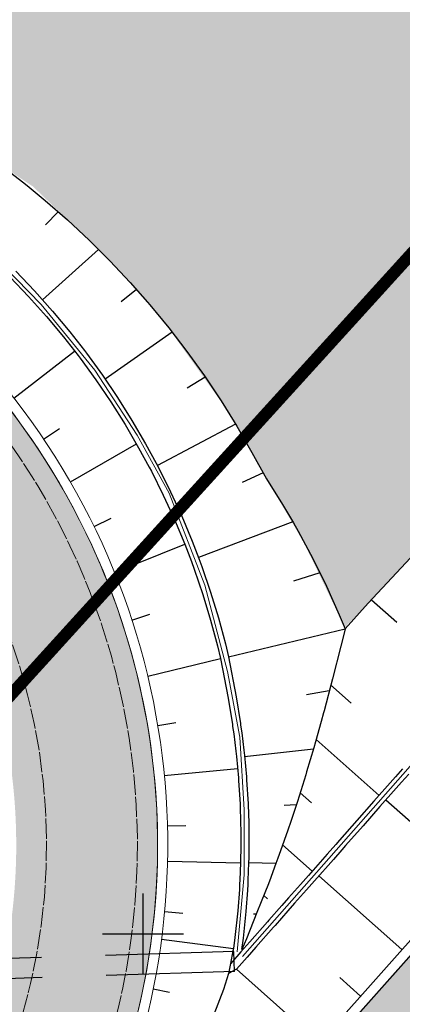
# Model space of a CAD drawing. Units: metres. Extents: x 548908 to 557403, y 6579295 to 6585864.
# Drawn here: x 550694 to 550713, y 6580397 to 6580445 of the extents above; entities that cross this region are included whole.
import ezdxf

# ---------------------------------------------------------------- set-up
doc = ezdxf.new("R2010")
doc.units = ezdxf.units.M
for name, pattern in [('12207-GEO-1_must$0$KATASTRIPIIR', [0.02, 0.01, 0.01]), ('2014_0027_100R0200_AP$0$2014_0027_PLAAN$0$DASHED', [19.05, 12.7, -6.35]), ('2014_0027_100R0200_AP$0$2014_0027_PLAAN$0$Tkm_911', [1, 1, 0])]:
    doc.linetypes.add(name, pattern=pattern)
doc.layers.get('0').update_dxf_attribs({"lineweight": 9})
for name, color, linetype, lineweight in [('-GEODEESIA', 7, 'Continuous', 9), ('-RINGTEE RISTMIK', 7, 'Continuous', 9), ('2014_0027_100R0200_AP$0$PLAAN$0$_R-KILLUSTIK', 28, '2014_0027_100R0200_AP$0$2014_0027_PLAAN$0$TRACKS', 9), ('2014_0027_100R0200_AP$0$PLAAN$0$_R-KILLUSTIK+GEOTEXTIIL', 28, '2014_0027_100R0200_AP$0$2014_0027_PLAAN$0$BATTING', 9), ('2014_0027_100R0200_AP$0$PLAAN$0$_R-KRAAV-VOOLUSUUND', 180, '2014_0027_100R0200_AP$0$2014_0027_PLAAN$0$KRAAV_LINE', 20), ('2014_0027_100R0200_AP$0$PLAAN$0$_R-MARKEERING-911-PRITSPLASTIK', 7, '2014_0027_100R0200_AP$0$2014_0027_PLAAN$0$Tkm_911', 0), ('2014_0027_100R0200_AP$0$PLAAN$0$_R-PEENAR', 94, 'Continuous', 13), ('2014_0027_100R0200_AP$0$PLAAN$0$_R-PIIRE-H1W4', 7, '2014_0027_100R0200_AP$0$2014_0027_PLAAN$0$FENCELINE2', 20), ('2014_0027_100R0200_AP$0$PLAAN$0$_R-PIIRE-N2W4', 7, '2014_0027_100R0200_AP$0$2014_0027_PLAAN$0$FENCELINE2', 20), ('2014_0027_100R0200_AP$0$PLAAN$0$_R-TRUUP', 5, '2014_0027_100R0200_AP$0$2014_0027_PLAAN$0$DASHED', 30), ('DP_KR-olemasolev', 36, 'Continuous', 9)]:
    doc.layers.add(name, color=color, linetype=linetype, lineweight=lineweight)
for name, color, linetype in [('12207-GEO-1_must$0$PIIR', 7, 'Continuous'), ('12207-GEO-1_must$0$vork', 7, 'Continuous'), ('2014_0027_100R0200_AP$0$HATCH$0$_R-KATNED-ASFALT-SÕIDUTEE', 253, 'Continuous'), ('2014_0027_100R0200_AP$0$PLAAN$0$_pr_tuup', 7, 'Continuous')]:
    doc.layers.add(name, color=color, linetype=linetype)
doc.layers.add('2014_0027_100R0200_AP$0$HATCH$0$_R-KATEND-MURU', color=7, linetype='Continuous', lineweight=9, true_color=0xa1bf36)
doc.layers.add('2014_0027_100R0200_AP$0$PLAAN$0$_R-KATTE-SERV-SÕIDUTEE', color=7, linetype='Continuous', lineweight=20, true_color=0xc63418)
doc.layers.add('2014_0027_100R0200_AP$0$NOLVAD$0$C-ROAD-CORR', color=7, linetype='Continuous', true_color=0x5ca551)
doc.styles.add('2014_0027_100R0200_AP$0$2014_0027_PLAAN$0$Standard', font='simplex.shx')
doc.linetypes.add('2014_0027_100R0200_AP$0$2014_0027_PLAAN$0$BATTING', pattern='A,0.00254,-2.54,[134,ltypeshp.shx,S=2.54,R=0,X=-2.54,Y=0],-5.08,[134,ltypeshp.shx,S=2.54,R=180,X=2.54,Y=0],-2.54', length=10.16254)
doc.linetypes.add('2014_0027_100R0200_AP$0$2014_0027_PLAAN$0$FENCELINE2', pattern='A,0.25,-0.1,[132,ltypeshp.shx,S=0.1,R=0,X=-0.1,Y=0],-0.1,1', length=1.45)
doc.linetypes.add('2014_0027_100R0200_AP$0$2014_0027_PLAAN$0$KRAAV_LINE', pattern='A,0.5,-0.2,["~~>",2014_0027_100R0200_AP$0$2014_0027_PLAAN$0$Standard,S=0.1,R=0,X=-0.1,Y=-0.05],-0.25', length=0.95)
doc.linetypes.add('2014_0027_100R0200_AP$0$2014_0027_PLAAN$0$TRACKS', pattern='A,3.81,[130,ltypeshp.shx,S=6.35,R=0,X=0,Y=0],3.81', length=7.62)

# ---------------------------------------------------------------- blocks, each defined once
blk = doc.blocks.new('12207-GEO-1_must$0$VKORIS')
at = {"color": 0, "linetype": 'Continuous'}
for p, q in [((0, 4), (0, -4)), ((-4, 0), (4, 0))]:
    blk.add_line(p, q, dxfattribs=at)
blk = doc.blocks.new('12207-GEO-1_must')
at = {"layer": '12207-GEO-1_must$0$PIIR', "linetype": '12207-GEO-1_must$0$KATASTRIPIIR', "ltscale": 0.5, "flags": 128}
blk.add_lwpolyline([(552026.23, 6585863.59), (552021.8, 6585830.97), (551983.5, 6585469.86), (551982.25, 6585420.37), (551984.48, 6585417.22), (552014.17, 6585375.3), (552017.38, 6585289.32), (551979.63, 6585287.53), (551993.88, 6585197.5), (552037.69, 6584922), (552114.89, 6584554.36), (552170.44, 6584259.71), (552219.62, 6583962.59), (552234.64, 6583814.18), (552240.26, 6583595.11), (552232.49, 6583431.96), (552194.53, 6583165.07), (552145.81, 6582965.38), (552040.55, 6582704.38), (552039.32, 6582701.28), (552036.69, 6582695.92), (551924.07, 6582466.29), (551905.92, 6582430.22), (551949.86, 6582430.15), (551832.72, 6582218.51), (551802.47, 6582163.87), (551773.42, 6582111.38), (551741.16, 6582053.09), (551701.29, 6581981.06), (551682.59, 6581947.28), (551675.83, 6581933.57), (551388.88, 6581450.97), (551357.98, 6581299.09), (551298.4, 6581182.34), (551297.52, 6581180.63), (551296.65, 6581178.92), (551175.49, 6580971.52), (551055.66, 6580810.91), (550670.66, 6580386.72), (550648.97, 6580363.5), (550515.97, 6580221.14), (550555.72, 6580180.42), (550515.63, 6580135.46), (550656.1, 6580233.27), (550694.23, 6580265.09), (550711.19, 6580273.31), (550745.99, 6580322.06), (550902.19, 6580555.94), (551114.35, 6580800.87), (551150.11, 6580845.77), (551193.64, 6580899.73), (551323.17, 6581094.62), (551325.92, 6581098.88), (551402.81, 6581250.14), (551404.54, 6581253.18), (551546.49, 6581532.81), (551647.5, 6581732.7), (551737.99, 6581911.77), (551732, 6581915.93), (551744.02, 6581935.75), (551980.41, 6582406.67), (551973.76, 6582413.28), (551983.41, 6582412.77), (552010.39, 6582467.12), (552001.54, 6582465.83), (552015.18, 6582494.18), (552063.2, 6582591.55), (552094.08, 6582663.81), (552117.48, 6582722.33), (552139.86, 6582778.31), (552169.92, 6582871.77), (552199.3, 6582965.08), (552230.63, 6583071.14), (552246.7, 6583137.57), (552251.37, 6583175.96), (552270.52, 6583277.24), (552279.14, 6583327.8), (552287.99, 6583433.04), (552293.85, 6583506.99), (552294.73, 6583561.88), (552296.5, 6583691.38), (552295.94, 6583701.15), (552291.64, 6583776.54), (552289.82, 6583808.44), (552281.42, 6583906.58), (552279.64, 6583937.13), (552276.42, 6583966.92), (552266.91, 6584029.01), (552255.93, 6584094.31), (552221.48, 6584268.9), (552168.19, 6584551.48), (552115.05, 6584847.87), (552111.57, 6584867.68), (552090.9, 6584989.19), (552061.86, 6585166.39), (552052.48, 6585271.1), (552054.85, 6585438.94), (552085.7, 6585766.6), (552089.07, 6585790.14), (552066.22, 6585815.94), (552061.72, 6585828.86), (552026.23, 6585863.59)], close=True, dxfattribs=at)
blk.add_lwpolyline([(552026.23, 6585863.59), (552021.8, 6585830.97), (551983.5, 6585469.86), (551982.25, 6585420.37), (551984.48, 6585417.22), (552014.17, 6585375.3), (552017.38, 6585289.32), (551979.63, 6585287.53), (551993.88, 6585197.5), (552037.69, 6584922), (552114.89, 6584554.36), (552170.44, 6584259.71), (552219.62, 6583962.59), (552234.64, 6583814.18), (552240.26, 6583595.11), (552232.49, 6583431.96), (552194.53, 6583165.07), (552145.81, 6582965.38), (552040.55, 6582704.38), (552039.32, 6582701.28), (552036.69, 6582695.92), (551924.07, 6582466.29), (551905.92, 6582430.22), (551949.86, 6582430.15), (551832.72, 6582218.51), (551802.47, 6582163.87), (551773.42, 6582111.38), (551741.16, 6582053.09), (551701.29, 6581981.06), (551682.59, 6581947.28), (551675.83, 6581933.57), (551388.88, 6581450.97), (551357.98, 6581299.09), (551298.4, 6581182.34), (551297.52, 6581180.63), (551296.65, 6581178.92), (551175.49, 6580971.52), (551055.66, 6580810.91), (550670.66, 6580386.72), (550648.97, 6580363.5), (550515.97, 6580221.14), (550555.72, 6580180.42), (550515.63, 6580135.46), (550656.1, 6580233.27), (550694.23, 6580265.09), (550711.19, 6580273.31), (550745.99, 6580322.06), (550902.19, 6580555.94), (551114.35, 6580800.87), (551150.11, 6580845.77), (551193.64, 6580899.73), (551323.17, 6581094.62), (551325.92, 6581098.88), (551402.81, 6581250.14), (551404.54, 6581253.18), (551546.49, 6581532.81), (551647.5, 6581732.7), (551737.99, 6581911.77), (551732, 6581915.93), (551744.02, 6581935.75), (551980.41, 6582406.67), (551973.76, 6582413.28), (551983.41, 6582412.77), (552010.39, 6582467.12), (552001.54, 6582465.83), (552015.18, 6582494.18), (552063.2, 6582591.55), (552094.08, 6582663.81), (552117.48, 6582722.33), (552139.86, 6582778.31), (552169.92, 6582871.77), (552199.3, 6582965.08), (552230.63, 6583071.14), (552246.7, 6583137.57), (552251.37, 6583175.96), (552270.52, 6583277.24), (552279.14, 6583327.8), (552287.99, 6583433.04), (552293.85, 6583506.99), (552294.73, 6583561.88), (552296.5, 6583691.38), (552295.94, 6583701.15), (552291.64, 6583776.54), (552289.82, 6583808.44), (552281.42, 6583906.58), (552279.64, 6583937.13), (552276.42, 6583966.92), (552266.91, 6584029.01), (552255.93, 6584094.31), (552221.48, 6584268.9), (552168.19, 6584551.48), (552115.05, 6584847.87), (552111.57, 6584867.68), (552090.9, 6584989.19), (552061.86, 6585166.39), (552052.48, 6585271.1), (552054.85, 6585438.94), (552085.7, 6585766.6), (552089.07, 6585790.14), (552066.22, 6585815.94), (552061.72, 6585828.86), (552026.23, 6585863.59)], close=True, dxfattribs=at)
at = {"layer": '12207-GEO-1_must$0$vork', "ltscale": 0.5, "xscale": 0.5, "yscale": 0.5, "zscale": 0.5}
blk.add_blockref('12207-GEO-1_must$0$VKORIS', (550700, 6580400), dxfattribs=at)
blk = doc.blocks.new('*U841')
at = {"layer": '2014_0027_100R0200_AP$0$PLAAN$0$_R-TRUUP', "color": 5, "linetype": '2014_0027_100R0200_AP$0$2014_0027_PLAAN$0$DASHED', "lineweight": 30, "ltscale": 0.5}
for p, q in [((550704.496, 6580399.136), (550682.005, 6580398.434)), ((550704.527, 6580398.136), (550704.496, 6580399.136)), ((550682.036, 6580397.434), (550682.005, 6580398.434)), ((550704.527, 6580398.136), (550682.036, 6580397.434))]:
    blk.add_line(p, q, dxfattribs=at)
blk = doc.blocks.new('2014_0027_100R0200_AP')
at = {"layer": '2014_0027_100R0200_AP$0$HATCH$0$_R-KATEND-MURU'}
h = blk.add_hatch(dxfattribs=at)
h.set_pattern_fill('ANSI36', color=256, scale=0.2, angle=315, style=0)
edge = h.paths.add_edge_path()
edge.add_line((550763.496, 6580482.249), (550753.074, 6580477.214))
edge.add_line((550753.074, 6580477.214), (550756.02, 6580469.411))
edge.add_line((550756.02, 6580469.411), (550756.063, 6580466.486))
edge.add_line((550756.063, 6580466.486), (550755.307, 6580464.808))
edge.add_line((550755.307, 6580464.808), (550744.237, 6580452.568))
edge.add_line((550744.237, 6580452.568), (550742.832, 6580451.339))
edge.add_line((550742.832, 6580451.339), (550740.743, 6580449.941))
edge.add_line((550740.743, 6580449.941), (550733.243, 6580445.821))
edge.add_arc((550729.983, 6580453.127), 8, 253.1964, 294.0508, ccw=False)
edge.add_line((550727.67, 6580445.468), (550723.403, 6580446.818))
edge.add_arc((550726.626, 6580454.14), 8, 201.838, 246.2459, ccw=False)
edge.add_arc((550726.626, 6580454.14), 8, 178.619, 201.838, ccw=False)
edge.add_line((550718.628, 6580454.333), (550718.754, 6580459.53))
edge.add_arc((550726.763, 6580459.332), 8.012, 129.4798, 178.5807, ccw=False)
edge.add_arc((550726.751, 6580459.337), 8, 94.6963, 129.4415, ccw=False)
edge.add_line((550726.096, 6580467.311), (550734.089, 6580468.029))
edge.add_line((550734.089, 6580468.029), (550740.115, 6580468.656))
edge.add_line((550740.115, 6580468.656), (550745.5, 6580472.043))
edge.add_line((550745.5, 6580472.043), (550746.071, 6580472.666))
edge.add_arc((550743.583, 6580474.388), 3.025, 325.3067, 356.1103)
edge.add_arc((550743.148, 6580474.313), 3.456, 357.8382, 404.9767)
edge.add_line((550745.593, 6580476.756), (550744.453, 6580477.607))
edge.add_line((550744.453, 6580477.607), (550743.647, 6580477.921))
edge.add_line((550743.647, 6580477.921), (550742.402, 6580478.058))
edge.add_line((550742.402, 6580478.058), (550741.253, 6580477.731))
edge.add_line((550741.253, 6580477.731), (550711.659, 6580463.671))
edge.add_line((550711.659, 6580463.671), (550674.202, 6580445.699))
edge.add_line((550674.202, 6580445.699), (550679.974, 6580444.417))
edge.add_line((550679.974, 6580444.417), (550682.685, 6580443.52))
edge.add_line((550682.685, 6580443.52), (550686.646, 6580441.832))
edge.add_line((550686.646, 6580441.832), (550690.442, 6580439.751))
edge.add_line((550690.442, 6580439.751), (550694.551, 6580437.022))
edge.add_line((550694.551, 6580437.022), (550697.847, 6580433.85))
edge.add_line((550697.847, 6580433.85), (550700.629, 6580430.891))
edge.add_line((550700.629, 6580430.891), (550704.369, 6580425.654))
edge.add_line((550704.369, 6580425.654), (550708.008, 6580419.291))
edge.add_line((550708.008, 6580419.291), (550709.993, 6580415.171))
edge.add_line((550709.993, 6580415.171), (550717.507, 6580423.149))
edge.add_line((550717.507, 6580423.149), (550734.017, 6580440.761))
edge.add_line((550734.017, 6580440.761), (550744.266, 6580451.156))
edge.add_line((550744.266, 6580451.156), (550756.465, 6580464.625))
edge.add_line((550756.465, 6580464.625), (550766.043, 6580474.63))
edge.add_line((550766.043, 6580474.63), (550774.584, 6580483.819))
edge.add_line((550774.584, 6580483.819), (550781.262, 6580491.21))
edge.add_line((550781.262, 6580491.21), (550777.185, 6580489.003))
edge.add_line((550777.185, 6580489.003), (550763.496, 6580482.249))
at = {"layer": '2014_0027_100R0200_AP$0$HATCH$0$_R-KATNED-ASFALT-SÕIDUTEE', "ltscale": 5, "transparency": 33554687}
h = blk.add_hatch(color=256, dxfattribs=at)
h.dxf.hatch_style = 1
edge = h.paths.add_edge_path()
edge.add_line((550528.253, 6580161.434), (550860.251, 6580534.77))
edge.add_line((550860.251, 6580534.77), (550865.566, 6580531.028))
edge.add_arc((551305.875, 6580221.011), 538.5, 138.35414, 144.85104, ccw=False)
edge.add_line((550903.472, 6580578.858), (550981.025, 6580666.069))
edge.add_line((550981.025, 6580666.069), (551026.166, 6580721.561))
edge.add_arc((549132.868, 6582369.142), 2509.8, 318.969643, 320.238884)
edge.add_arc((549132.868, 6582369.142), 2509.8, 320.238884, 322.842438)
edge.add_line((551133.123, 6580853.2), (551117.496, 6580865.031))
edge.add_arc((549132.868, 6582369.142), 2490.2, 318.274994, 322.842236, ccw=False)
edge.add_line((550991.424, 6580711.774), (550940.483, 6580659.002))
edge.add_line((550940.483, 6580659.002), (550888.027, 6580600.014))
edge.add_arc((545658.282, 6585250.69), 6998.502, 318.283983, 318.3541411, ccw=False)
edge.add_arc((549577.157, 6581757.134), 1748.5, 318.143667, 318.283983, ccw=False)
edge.add_arc((549794.396, 6581562.515), 1456.833, 317.863035, 318.143667, ccw=False)
edge.add_arc((550183.706, 6581210.29), 931.834, 317.512244, 317.863034, ccw=False)
edge.add_arc((550282.03, 6581120.232), 798.5, 317.021137, 317.512244, ccw=False)
edge.add_arc((550419.205, 6580992.408), 611, 316.459872, 317.021137, ccw=False)
edge.add_arc((550464.511, 6580949.354), 548.5, 315.75829, 316.45987, ccw=False)
edge.add_arc((550532.895, 6580882.757), 453.046, 314.98655, 315.75829, ccw=False)
edge.add_arc((550558.163, 6580857.477), 417.303, 314.0745, 314.98655, ccw=False)
edge.add_arc((550598.293, 6580816.029), 359.611, 313.09228, 314.0745, ccw=False)
edge.add_arc((550605.884, 6580807.915), 348.5, 310.88997, 313.09228, ccw=False)
edge.add_line((550834.015, 6580544.46), (550838.27, 6580539.547))
edge.add_line((550838.27, 6580539.547), (550604.772, 6580276.975))
edge.add_line((550604.772, 6580276.975), (550599.127, 6580281.115))
edge.add_arc((549874.461, 6580812.637), 898.697, 318.354769, 323.741016, ccw=False)
edge.add_line((550546.034, 6580215.438), (550422.279, 6580076.274))
edge.add_arc((545643.509, 6584325.909), 6395.002, 318.3004263, 318.3541411, ccw=False)
edge.add_arc((549227.397, 6581132.83), 1595.001, 318.192997, 318.300426, ccw=False)
edge.add_arc((549426.169, 6580955.063), 1328.333, 317.978138, 318.192997, ccw=False)
edge.add_arc((549782.756, 6580633.744), 848.333, 317.709564, 317.978138, ccw=False)
edge.add_arc((549872.934, 6580551.716), 726.428, 317.33356, 317.709564, ccw=False)
edge.add_arc((549998.987, 6580435.534), 555, 316.90384, 317.33356, ccw=False)
edge.add_line((550404.253, 6580056.344), (550413.228, 6580046.91))
edge.add_arc((550413.635, 6580046.619), 0.5, -35.6327, 144.3673, ccw=False)
edge.add_line((550414.041, 6580046.328), (550424.607, 6580038.754))
edge.add_arc((550583.097, 6579925.149), 195, 138.35414, 144.36727, ccw=False)
edge.add_line((550437.38, 6580054.732), (550478.352, 6580100.805))
edge.add_arc((556304.514, 6574917.509), 7798.123, 138.2938052, 138.3418336, ccw=False)
edge.add_arc((551937.383, 6578809.328), 1948.5, 138.173138, 138.293807, ccw=False)
edge.add_arc((551695.205, 6579026.065), 1623.5, 137.9318, 138.173138, ccw=False)
edge.add_arc((551260.932, 6579418.023), 1038.5, 137.630127, 137.9318, ccw=False)
edge.add_arc((551151.165, 6579518.148), 889.928, 137.207786, 137.630127, ccw=False)
edge.add_arc((550997.849, 6579660.081), 681, 136.72511, 137.207786, ccw=False)
edge.add_arc((550947.144, 6579707.822), 611.357, 136.297342, 136.72511, ccw=False)
edge.add_arc((550947.144, 6579707.822), 611.357, 136.121766, 136.297342, ccw=False)
edge.add_arc((550870.476, 6579781.545), 504.994, 135.45809, 136.12177, ccw=False)
edge.add_arc((550842.089, 6579809.481), 465.167, 134.67374, 135.45809, ccw=False)
edge.add_arc((550796.892, 6579855.196), 400.881, 133.82906, 134.67374, ccw=False)
edge.add_arc((550788.318, 6579864.128), 388.5, 131.17737, 133.82906, ccw=False)
edge.add_line((550532.533, 6580156.542), (550528.253, 6580161.434))
h = blk.add_hatch(color=256, dxfattribs=at)
h.dxf.hatch_style = 1
edge = h.paths.add_edge_path()
edge.add_line((550636.813, 6580415.341), (550643.936, 6580423.345))
edge.add_arc((550665.227, 6580404.4), 28.5, 124.2806, 138.3364, ccw=False)
edge.add_line((550649.174, 6580427.949), (550650.994, 6580428.744))
edge.add_line((550650.994, 6580428.744), (550651.461, 6580429.011))
edge.add_line((550651.461, 6580429.011), (550653.079, 6580430.181))
edge.add_arc((550665.227, 6580404.401), 28.499, 44.9485, 115.2309, ccw=False)
edge.add_line((550685.397, 6580424.535), (550686.531, 6580422.876))
edge.add_line((550686.531, 6580422.876), (550686.901, 6580422.447))
edge.add_line((550686.901, 6580422.447), (550688.326, 6580421.093))
edge.add_arc((550665.227, 6580404.4), 28.5, -37.6595, 35.856, ccw=False)
edge.add_line((550687.789, 6580386.987), (550686.297, 6580385.659))
edge.add_line((550686.297, 6580385.659), (550686.53, 6580385.467))
edge.add_line((550686.53, 6580385.467), (550686.164, 6580385.056))
edge.add_line((550686.164, 6580385.056), (550646.241, 6580340.161))
edge.add_arc((551170.454, 6579874.003), 701.5, 138.354818, 144.085852)
edge.add_arc((549874.461, 6580812.637), 898.697, 323.741016, 324.085685, ccw=False)
edge.add_line((550599.127, 6580281.115), (550604.772, 6580276.975))
edge.add_arc((549874.619, 6580812.519), 905.5, 323.741107, 324.085852)
edge.add_arc((551170.454, 6579874.003), 694.5, 138.354818, 144.085852, ccw=False)
edge.add_line((550651.472, 6580335.509), (550691.753, 6580380.807))
edge.add_arc((550665.224, 6580404.397), 35.5, 318.3548, 498.3364)
edge.add_line((550638.704, 6580427.996), (550633.01, 6580421.597))
edge.add_arc((550671.11, 6580387.694), 51, 138.3364, 149.8316)
edge.add_line((550627.018, 6580413.324), (550633.564, 6580410.523))
edge.add_arc((550647.354, 6580404.622), 15, 138.3364, 156.8346, ccw=False)
edge.add_line((550636.148, 6580414.594), (550636.813, 6580415.341))
at = {"layer": '2014_0027_100R0200_AP$0$NOLVAD$0$C-ROAD-CORR', "linetype": 'Continuous'}
for p, q in [((550692.871, 6580438.14), (550694.029, 6580437.255)), ((550694.029, 6580437.255), (550694.272, 6580437.061)), ((550694.272, 6580437.061), (550695.158, 6580436.331)), ((550695.158, 6580436.331), (550696.258, 6580435.368)), ((550695.801, 6580435.768), (550695.177, 6580435.128)), ((550696.258, 6580435.368), (550697.328, 6580434.368)), ((550697.328, 6580434.368), (550698.366, 6580433.331)), ((550697.794, 6580433.903), (550695.029, 6580431.398)), ((550698.366, 6580433.331), (550699.371, 6580432.259)), ((550693.702, 6580432.818), (550694.628, 6580431.848)), ((550693.419, 6580432.535), (550694.336, 6580431.575)), ((550699.371, 6580432.259), (550700.226, 6580431.289)), ((550694.336, 6580431.575), (550695.22, 6580430.584)), ((550694.628, 6580431.848), (550695.521, 6580430.847)), ((550699.677, 6580431.912), (550698.917, 6580431.306)), ((550700.226, 6580431.289), (550700.342, 6580431.153)), ((550700.342, 6580431.153), (550701.278, 6580430.013)), ((550695.521, 6580430.847), (550696.38, 6580429.818)), ((550695.22, 6580430.584), (550696.07, 6580429.566)), ((550696.38, 6580429.818), (550697.105, 6580428.892)), ((550701.44, 6580429.802), (550698.127, 6580427.478)), ((550701.278, 6580430.013), (550702.177, 6580428.84)), ((550696.07, 6580429.566), (550696.788, 6580428.648)), ((550693.615, 6580426.528), (550696.616, 6580428.868)), ((550693.615, 6580426.528), (550696.616, 6580428.868)), ((550696.788, 6580428.648), (550696.885, 6580428.519)), ((550697.105, 6580428.892), (550697.203, 6580428.761)), ((550697.203, 6580428.761), (550697.991, 6580427.678)), ((550702.177, 6580428.84), (550703.039, 6580427.637)), ((550696.885, 6580428.519), (550697.665, 6580427.446)), ((550697.991, 6580427.678), (550698.743, 6580426.569)), ((550697.665, 6580427.446), (550698.409, 6580426.348)), ((550703.077, 6580427.579), (550702.18, 6580427.03)), ((550703.039, 6580427.637), (550703.862, 6580426.404)), ((550698.409, 6580426.348), (550699.116, 6580425.226)), ((550698.743, 6580426.569), (550699.456, 6580425.436)), ((550703.862, 6580426.404), (550704.511, 6580425.365)), ((550699.456, 6580425.436), (550700.132, 6580424.279)), ((550704.58, 6580425.251), (550700.715, 6580423.204)), ((550704.511, 6580425.365), (550704.646, 6580425.142)), ((550695.081, 6580424.504), (550695.867, 6580425.034)), ((550695.081, 6580424.504), (550695.867, 6580425.034)), ((550699.116, 6580425.226), (550699.784, 6580424.081)), ((550704.646, 6580425.142), (550705.389, 6580423.853)), ((550696.405, 6580422.385), (550699.674, 6580424.27)), ((550696.405, 6580422.385), (550699.674, 6580424.27)), ((550700.132, 6580424.279), (550700.66, 6580423.309)), ((550699.784, 6580424.081), (550700.307, 6580423.121)), ((550705.389, 6580423.853), (550706.106, 6580422.544)), ((550700.66, 6580423.309), (550700.768, 6580423.102)), ((550700.307, 6580423.121), (550700.414, 6580422.915)), ((550700.414, 6580422.915), (550701.005, 6580421.729)), ((550700.768, 6580423.102), (550701.365, 6580421.903)), ((550705.949, 6580422.83), (550704.912, 6580422.36)), ((550706.106, 6580422.544), (550706.912, 6580421.262)), ((550701.365, 6580421.903), (550701.921, 6580420.686)), ((550701.005, 6580421.729), (550701.556, 6580420.524)), ((550706.912, 6580421.262), (550707.445, 6580420.357)), ((550697.579, 6580420.178), (550698.424, 6580420.59)), ((550697.579, 6580420.178), (550698.424, 6580420.59)), ((550701.556, 6580420.524), (550702.066, 6580419.301)), ((550701.921, 6580420.686), (550702.437, 6580419.451)), ((550707.414, 6580420.41), (550702.749, 6580418.639)), ((550707.445, 6580420.357), (550707.677, 6580419.946)), ((550707.677, 6580419.946), (550708.4, 6580418.598)), ((550714.559, 6580420.048), (550711.152, 6580416.386)), ((550714.559, 6580420.048), (550711.152, 6580416.386)), ((550702.437, 6580419.451), (550702.768, 6580418.59)), ((550698.598, 6580417.895), (550702.067, 6580419.299)), ((550698.598, 6580417.895), (550702.067, 6580419.299)), ((550702.066, 6580419.301), (550702.394, 6580418.448)), ((550702.394, 6580418.448), (550702.535, 6580418.063)), ((550702.768, 6580418.59), (550702.911, 6580418.2)), ((550708.4, 6580418.598), (550709.079, 6580417.218)), ((550702.535, 6580418.063), (550702.963, 6580416.809)), ((550702.911, 6580418.2), (550703.343, 6580416.934)), ((550708.752, 6580417.883), (550707.45, 6580417.48)), ((550709.079, 6580417.218), (550709.712, 6580415.808)), ((550702.963, 6580416.809), (550703.348, 6580415.543)), ((550703.343, 6580416.934), (550703.732, 6580415.655)), ((550711.31, 6580416.556), (550712.561, 6580415.443)), ((550711.152, 6580416.386), (550710.001, 6580415.119)), ((550711.152, 6580416.386), (550710.001, 6580415.119)), ((550699.452, 6580415.547), (550700.338, 6580415.835)), ((550699.452, 6580415.547), (550700.338, 6580415.835)), ((550703.348, 6580415.543), (550703.691, 6580414.264)), ((550703.732, 6580415.655), (550704.078, 6580414.364)), ((550709.712, 6580415.808), (550710.005, 6580415.108)), ((550710.004, 6580415.089), (550704.235, 6580413.712)), ((550710.004, 6580415.089), (550709.791, 6580414.258)), ((550703.691, 6580414.264), (550703.843, 6580413.635)), ((550704.078, 6580414.364), (550704.232, 6580413.728)), ((550709.791, 6580414.258), (550709.374, 6580412.633)), ((550700.236, 6580412.772), (550703.843, 6580413.635)), ((550700.236, 6580412.772), (550703.843, 6580413.635)), ((550703.843, 6580413.635), (550704.212, 6580411.671)), ((550704.232, 6580413.728), (550704.605, 6580411.744)), ((550709.374, 6580412.633), (550708.97, 6580411.058)), ((550709.287, 6580412.339), (550710.3, 6580411.438)), ((550704.212, 6580411.671), (550704.425, 6580410.366)), ((550704.605, 6580411.744), (550704.821, 6580410.426)), ((550709.222, 6580412.04), (550708.088, 6580411.843)), ((550708.943, 6580410.951), (550708.823, 6580410.52)), ((550708.97, 6580411.058), (550708.943, 6580410.951)), ((550700.728, 6580410.321), (550701.63, 6580410.472)), ((550704.425, 6580410.366), (550704.438, 6580410.276)), ((550704.438, 6580410.276), (550704.489, 6580409.911)), ((550704.821, 6580410.426), (550704.834, 6580410.335)), ((550704.834, 6580410.335), (550704.885, 6580409.967)), ((550708.823, 6580410.52), (550708.541, 6580409.522)), ((550704.489, 6580409.911), (550704.595, 6580409.056)), ((550704.885, 6580409.967), (550704.992, 6580409.103)), ((550708.571, 6580409.63), (550711.687, 6580406.86)), ((550708.434, 6580409.15), (550705.027, 6580408.776)), ((550708.455, 6580409.218), (550708.1, 6580408.026)), ((550708.541, 6580409.522), (550708.455, 6580409.218)), ((550704.595, 6580409.056), (550704.624, 6580408.791)), ((550704.624, 6580408.791), (550704.721, 6580407.74)), ((550704.992, 6580409.103), (550705.021, 6580408.835)), ((550705.021, 6580408.835), (550705.119, 6580407.774)), ((550701.055, 6580407.844), (550704.679, 6580408.192)), ((550712.853, 6580408.182), (550712.503, 6580407.785)), ((550704.721, 6580407.74), (550704.731, 6580407.608)), ((550705.119, 6580407.774), (550705.13, 6580407.64)), ((550708.056, 6580407.878), (550707.642, 6580406.567)), ((550708.1, 6580408.026), (550708.056, 6580407.878)), ((550712.503, 6580407.785), (550712.237, 6580407.483)), ((550713.152, 6580407.916), (550712.802, 6580407.519)), ((550704.731, 6580407.608), (550704.803, 6580406.422)), ((550705.13, 6580407.64), (550705.202, 6580406.442)), ((550712.237, 6580407.483), (550711.432, 6580406.571)), ((550712.536, 6580407.218), (550711.73, 6580406.305)), ((550712.802, 6580407.519), (550712.536, 6580407.218)), ((550707.776, 6580406.992), (550708.34, 6580406.49)), ((550704.803, 6580406.422), (550704.805, 6580406.37)), ((550704.805, 6580406.37), (550704.834, 6580405.499)), ((550705.202, 6580406.442), (550705.205, 6580406.39)), ((550705.205, 6580406.39), (550705.234, 6580405.51)), ((550707.586, 6580406.395), (550706.992, 6580406.367)), ((550707.624, 6580406.511), (550707.311, 6580405.568)), ((550707.642, 6580406.567), (550707.624, 6580406.511)), ((550711.432, 6580406.571), (550710.593, 6580405.621)), ((550711.73, 6580406.305), (550710.892, 6580405.355)), ((550716.143, 6580402.966), (550712.02, 6580406.633)), ((550701.211, 6580405.349), (550702.117, 6580405.373)), ((550704.834, 6580405.499), (550704.841, 6580405.102)), ((550705.234, 6580405.51), (550705.241, 6580405.109)), ((550707.311, 6580405.568), (550707.165, 6580405.143)), ((550710.593, 6580405.621), (550709.728, 6580404.64)), ((550710.892, 6580405.355), (550710.027, 6580404.374)), ((550704.841, 6580405.102), (550704.841, 6580404.135)), ((550705.241, 6580405.109), (550705.241, 6580404.132)), ((550707.165, 6580405.143), (550706.813, 6580404.121)), ((550706.913, 6580404.414), (550708.378, 6580403.111)), ((550709.545, 6580404.433), (550709.124, 6580403.956)), ((550709.728, 6580404.64), (550709.545, 6580404.433)), ((550710.027, 6580404.374), (550709.844, 6580404.167)), ((550704.835, 6580403.781), (550704.829, 6580403.524)), ((550704.841, 6580404.135), (550704.835, 6580403.781)), ((550705.235, 6580403.775), (550705.229, 6580403.515)), ((550705.241, 6580404.132), (550705.235, 6580403.775)), ((550706.813, 6580404.121), (550706.678, 6580403.752)), ((550709.124, 6580403.956), (550708.19, 6580402.897)), ((550709.844, 6580404.167), (550709.423, 6580403.69)), ((550701.215, 6580403.604), (550704.829, 6580403.524)), ((550704.829, 6580403.524), (550704.797, 6580402.687)), ((550705.229, 6580403.515), (550705.196, 6580402.67)), ((550706.581, 6580403.486), (550705.229, 6580403.515)), ((550706.581, 6580403.486), (550706.267, 6580402.623)), ((550706.678, 6580403.752), (550706.581, 6580403.486)), ((550709.423, 6580403.69), (550708.489, 6580402.631)), ((550708.19, 6580402.897), (550707.796, 6580402.451)), ((550712.821, 6580399.23), (550708.712, 6580402.884)), ((550704.785, 6580402.462), (550704.77, 6580402.198)), ((550704.797, 6580402.687), (550704.785, 6580402.462)), ((550705.184, 6580402.442), (550705.169, 6580402.176)), ((550705.196, 6580402.67), (550705.184, 6580402.442)), ((550706.177, 6580402.394), (550706.072, 6580402.125)), ((550706.267, 6580402.623), (550706.177, 6580402.394)), ((550707.796, 6580402.451), (550707.209, 6580401.786)), ((550708.489, 6580402.631), (550708.095, 6580402.185)), ((550704.77, 6580402.198), (550704.691, 6580401.145)), ((550705.169, 6580402.176), (550705.09, 6580401.112)), ((550706.072, 6580402.125), (550705.639, 6580401.067)), ((550705.979, 6580401.898), (550706.166, 6580401.733)), ((550708.095, 6580402.185), (550707.508, 6580401.52)), ((550706.877, 6580401.41), (550706.237, 6580400.684)), ((550707.209, 6580401.786), (550706.877, 6580401.41)), ((550707.508, 6580401.52), (550707.176, 6580401.144)), ((550701.069, 6580401.109), (550701.965, 6580401.027)), ((550704.691, 6580401.145), (550704.553, 6580399.833)), ((550705.09, 6580401.112), (550704.951, 6580399.787)), ((550705.639, 6580401.067), (550705.127, 6580399.766)), ((550705.603, 6580400.976), (550705.472, 6580400.987)), ((550707.176, 6580401.144), (550706.536, 6580400.418)), ((550706.163, 6580400.601), (550705.295, 6580399.617)), ((550706.237, 6580400.684), (550706.163, 6580400.601)), ((550706.536, 6580400.418), (550706.462, 6580400.335)), ((550706.462, 6580400.335), (550705.594, 6580399.351)), ((550700.922, 6580399.748), (550704.478, 6580399.285)), ((550704.553, 6580399.833), (550704.478, 6580399.285)), ((550705.295, 6580399.617), (550704.85, 6580399.112)), ((550704.951, 6580399.787), (550704.874, 6580399.233)), ((550705.127, 6580399.766), (550704.9, 6580399.23)), ((550704.85, 6580399.112), (550704.332, 6580398.525)), ((550704.442, 6580399.172), (550704.333, 6580398.531)), ((550704.478, 6580399.285), (550704.442, 6580399.172)), ((550705.594, 6580399.351), (550705.149, 6580398.846)), ((550704.333, 6580398.531), (550704.232, 6580398.047)), ((550705.149, 6580398.846), (550704.631, 6580398.259)), ((550704.232, 6580398.047), (550703.989, 6580397.255)), ((550704.232, 6580398.047), (550703.989, 6580397.255)), ((550704.631, 6580398.259), (550704.232, 6580398.047)), ((550708.722, 6580394.621), (550704.631, 6580398.259)), ((550710.772, 6580396.925), (550709.747, 6580397.837)), ((550700.509, 6580397.283), (550701.317, 6580397.12)), ((550703.989, 6580397.255), (550703.501, 6580396.017))]:
    blk.add_line(p, q, dxfattribs=at)
at = {"layer": '2014_0027_100R0200_AP$0$PLAAN$0$_R-KATTE-SERV-SÕIDUTEE', "ltscale": 4}
blk.add_lwpolyline([(550838.27, 6580539.547), (550677.6, 6580358.871)], dxfattribs=at)
blk.add_lwpolyline([(550660.394, 6580439.567, -0.696737), (550691.753, 6580380.807), (550674.524, 6580361.433)], format="xyb", dxfattribs=at)
at = {"layer": '2014_0027_100R0200_AP$0$PLAAN$0$_R-KILLUSTIK', "ltscale": 0.1, "flags": 128}
blk.add_lwpolyline([(550797.228, 6580504.018), (550779.321, 6580483.376), (550762.407, 6580463.904), (550747.644, 6580446.961), (550739.627, 6580438.229), (550729.384, 6580426.641), (550718.72, 6580414.547), (550704.933, 6580398.892)], dxfattribs=at)
at = {"layer": '2014_0027_100R0200_AP$0$PLAAN$0$_R-KILLUSTIK+GEOTEXTIIL', "ltscale": 0.08, "flags": 128}
blk.add_lwpolyline([(550674.226, 6580443.481), (550676.718, 6580442.848), (550679.79, 6580441.783), (550683.993, 6580439.837), (550686.928, 6580438.088), (550689.594, 6580436.231), (550691.877, 6580434.326), (550694.966, 6580431.173), (550697.623, 6580427.92), (550699.708, 6580424.707), (550701.296, 6580421.825), (550703.055, 6580417.267), (550704.177, 6580412.997), (550704.79, 6580409.743), (550705.011, 6580406.15), (550705.003, 6580402.933), (550704.659, 6580399.122)], dxfattribs=at)
at = {"layer": '2014_0027_100R0200_AP$0$PLAAN$0$_R-KRAAV-VOOLUSUUND', "ltscale": 20, "flags": 128}
for points in [[(550797.228, 6580504.018), (550779.321, 6580483.376), (550762.407, 6580463.904), (550747.644, 6580446.961), (550739.627, 6580438.229), (550729.384, 6580426.641), (550718.72, 6580414.547), (550704.933, 6580398.892)], [(550674.226, 6580443.481), (550676.718, 6580442.848), (550679.79, 6580441.783), (550683.993, 6580439.837), (550686.928, 6580438.088), (550689.594, 6580436.231), (550691.877, 6580434.326), (550694.966, 6580431.173), (550697.623, 6580427.92), (550699.708, 6580424.707), (550701.296, 6580421.825), (550703.055, 6580417.267), (550704.177, 6580412.997), (550704.79, 6580409.743), (550705.011, 6580406.15), (550705.003, 6580402.933), (550704.659, 6580399.122)]]:
    blk.add_lwpolyline(points, dxfattribs=at)
at = {"layer": '2014_0027_100R0200_AP$0$PLAAN$0$_R-MARKEERING-911-PRITSPLASTIK', "lineweight": 9, "flags": 128}
for points in [[(550632.564, 6580419.541, -0.009166), (550633.757, 6580420.932), (550639.451, 6580427.331, -0.999839), (550691.005, 6580381.471), (550673.722, 6580362.035)], [(550635.977, 6580416.658), (550642.813, 6580424.34, -0.999839), (550687.643, 6580384.461), (550670.263, 6580364.917)]]:
    blk.add_lwpolyline(points, format="xyb", dxfattribs=at)
at = {"layer": '2014_0027_100R0200_AP$0$PLAAN$0$_R-PEENAR', "color": 94, "linetype": 'Continuous', "lineweight": 13, "ltscale": 4, "flags": 128}
for points in [[(550677.215, 6580359.191), (550743.679, 6580433.93), (550751.838, 6580442.729), (550831.213, 6580531.987, 0.92333)], [(550660.573, 6580440.099, -0.694112), (550692.126, 6580380.474), (550674.909, 6580361.112)]]:
    blk.add_lwpolyline(points, format="xyb", dxfattribs=at)
at = {"layer": '2014_0027_100R0200_AP$0$PLAAN$0$_R-PIIRE-H1W4', "ltscale": 4, "flags": 128}
blk.add_lwpolyline([(550744.052, 6580433.598), (550677.6, 6580358.871)], dxfattribs=at)
at = {"layer": '2014_0027_100R0200_AP$0$PLAAN$0$_R-PIIRE-N2W4', "ltscale": 4, "flags": 128}
blk.add_lwpolyline([(550672.33, 6580439.179, -0.57793), (550691.753, 6580380.807), (550674.524, 6580361.433)], format="xyb", dxfattribs=at)
at = {"layer": '2014_0027_100R0200_AP$0$PLAAN$0$_pr_tuup', "color": 7, "linetype": 'Continuous', "lineweight": -3}
blk.add_blockref('*U841', (0, 0), dxfattribs=at)

msp = doc.modelspace()

# ---------------------------------------------------------------- linework, layer by layer
at = {"layer": 'DP_KR-olemasolev', "ltscale": 0.5, "const_width": 0.6, "flags": 128}
msp.add_lwpolyline([(551175.49, 6580971.52), (551055.66, 6580810.91), (550670.66, 6580386.72), (550648.97, 6580363.5), (550515.97, 6580221.14), (550555.72, 6580180.42), (550515.63, 6580135.46), (550656.1, 6580233.27), (550694.23, 6580265.09), (550711.19, 6580273.31), (550745.99, 6580322.06), (550902.19, 6580555.94), (551114.35, 6580800.87), (551150.11, 6580845.77), (551193.64, 6580899.73), (551323.17, 6581094.62)], dxfattribs=at)
msp.add_lwpolyline([(551175.49, 6580971.52), (551055.66, 6580810.91), (550670.66, 6580386.72), (550648.97, 6580363.5), (550515.97, 6580221.14), (550555.72, 6580180.42), (550515.63, 6580135.46), (550656.1, 6580233.27), (550694.23, 6580265.09), (550711.19, 6580273.31), (550745.99, 6580322.06), (550902.19, 6580555.94), (551114.35, 6580800.87), (551150.11, 6580845.77), (551193.64, 6580899.73), (551323.17, 6581094.62)], dxfattribs=at)

# ---------------------------------------------------------------- block references
at = {"layer": '-GEODEESIA', "ltscale": 0.5}
msp.add_blockref('12207-GEO-1_must', (0, 0), dxfattribs=at)
at = {"layer": '-RINGTEE RISTMIK', "ltscale": 0.5}
msp.add_blockref('2014_0027_100R0200_AP', (0, 0), dxfattribs=at)

doc.saveas('drawing.dxf')
